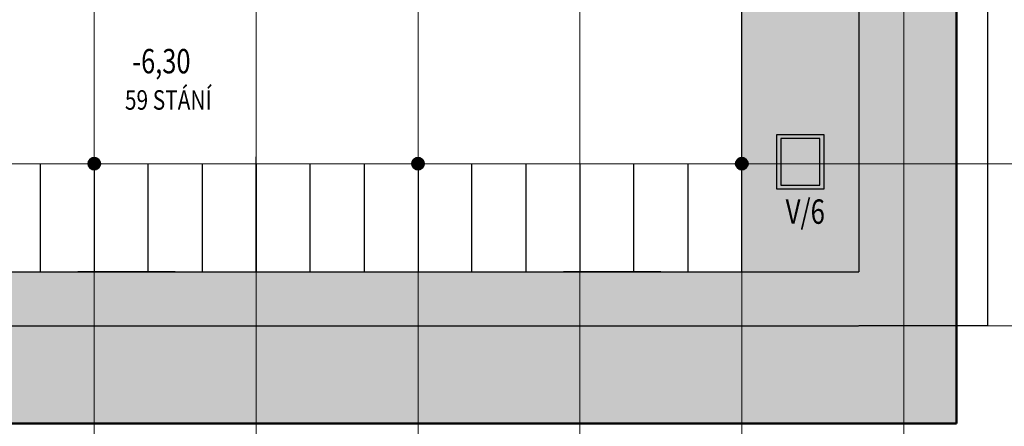
# Model space of a CAD drawing. Units: millimetres. Extents: x -141070 to 68930, y -1013326 to -864826.
# Drawn here: x -16827 to 33648, y -984202 to -963384 of the extents above; entities that cross this region are included whole.
import ezdxf
from ezdxf.enums import TextEntityAlignment as Align

# ---------------------------------------------------------------- set-up
doc = ezdxf.new("R2010")
doc.units = ezdxf.units.MM
doc.linetypes.add('LTYPE_2', pattern=[1.35, 1, -0.35])
doc.linetypes.add('LTYPE_3', pattern=[1.75, 1, -0.35, 0.05, -0.35])
for name, color, linetype, lineweight in [('TB_2511_FILLING', 2, 'Continuous', 20), ('TB_2613_OSY', 5, 'LTYPE_3', 13), ('TB_2618_FILLING', 2, 'Continuous', 20), ('TB_2623_POPIS', 204, 'Continuous', 13), ('TB_2624_SLOUPY', 7, 'Continuous', 50)]:
    doc.layers.add(name, color=color, linetype=linetype, lineweight=lineweight)
for name, color, linetype in [('TB_2615_KONSTRUKCE_0_2', 7, 'Continuous'), ('TB_2615_KONSTRUKCE_0_5', 7, 'Continuous'), ('TB_2616_KONSTRUKCE_0_5', 7, 'Continuous'), ('TB_2618_KONSTRUKCE_0_2', 7, 'Continuous'), ('TB_2618_KONSTRUKCE_0_5', 7, 'Continuous'), ('TB_2621_KONSTRUKCE_0_2', 7, 'Continuous')]:
    doc.layers.add(name, color=color, linetype=linetype)
doc.styles.add('ARIALNARROW', font='ARIALN.TTF')

msp = doc.modelspace()

# ---------------------------------------------------------------- hatches: boundary and pattern name
at = {"layer": 'TB_2511_FILLING', "linetype": 'ByBlock', "true_color": 0xd6ffff}
h = msp.add_hatch(color=7, dxfattribs=at)
h.dxf.hatch_style = 2
h.paths.add_polyline_path([(16042.70644, -953815.11913), (16042.70644, -962455.5452), (20192.70644, -962455.5452), (20192.70644, -976288.87853), (26192.70644, -973522.21186), (26192.70644, -962455.5452), (21303.15866, -962455.5452)])
h.paths.add_polyline_path([(21992.70644, -972061.18438), (21992.70644, -969261.18438), (24392.70644, -969261.18438), (24392.70644, -972061.18438)])
h = msp.add_hatch(color=7, dxfattribs=at)
h.dxf.hatch_style = 2
h.paths.add_polyline_path([(16042.70644, -979055.84111), (26192.70644, -979055.84111), (26192.70644, -973522.21186), (20192.70644, -976288.87853), (26192.70644, -976288.87853), (26192.70644, -979055.5452)])
at = {"layer": 'TB_2618_FILLING', "linetype": 'ByBlock'}
h = msp.add_hatch(color=254, dxfattribs=at)
h.dxf.hatch_style = 2
h.paths.add_polyline_path([(-79330.36472, -896695.3165), (-50079.09025, -895735.39986), (-50077.28888, -891798.02873), (-37208.04657, -891798.02873), (-37207.29822, -891835.11138), (-37207.29823, -895312.99613), (-30756.39216, -895101.30169), (-4500.20685, -920090.76717), (21303.15866, -962493.80796), (26192.70644, -962493.80796), (26192.70644, -976288.87853), (-24073.96023, -976288.87853), (-24073.96023, -979055.84111), (26192.70644, -979095.08634), (-75405.19218, -979093.83632), (-42015.54396, -1009669.64312), (-45846.0081, -1006157.59367), (-38486.48249, -1006157.59367), (-62873.25372, -984093.8456), (31192.70644, -984094.11838), (31192.70644, -957493.80796), (24113.52694, -957493.80796), (-574.27475, -916923.98921), (-28828.95386, -890035.35889), (-32207.27222, -890139.57036), (-32207.29821, -886798.02873), (-55038.75747, -886798.02873), (-55038.75748, -890952.7734), (-56161.75513, -890992.08138), (-83124.14003, -891817.12238), (-86313.16058, -949546.5389), (-89019.58331, -950161.12581), (-96618.18518, -952501.80642), (-109823.40973, -953305.13608), (-109710.09175, -945223.77984), (-138570.07547, -919375.68956), (-138570.07547, -926087.93013), (-114530.32935, -947618.83376), (-114967.05357, -957735.77704), (-114967.25784, -957774.77253), (-114965.14285, -957813.71116), (-114960.71609, -957852.4551), (-114953.99322, -957890.86725), (-114944.99803, -957928.81163), (-114933.76238, -957966.15397), (-114920.32602, -958002.76208), (-114904.7365, -958038.5064), (-114887.04901, -958073.26043), (-114867.32614, -958106.90115), (-114845.6377, -958139.3095), (-114822.06045, -958170.37078), (-114796.67785, -958199.97506), (-114769.57972, -958228.01755), (-114740.86198, -958254.399), (-114710.62626, -958279.02604), (-114678.97959, -958301.81151), (-114646.03396, -958322.67476), (-114611.90598, -958341.54195), (-114576.71645, -958358.34631), (-114540.5899, -958373.02835), (-114503.65421, -958385.53612), (-114466.04009, -958395.82535), (-114427.88069, -958403.85961), (-114389.31105, -958409.61048), (-114350.46768, -958413.05759), (-114311.48807, -958414.18875), (-114272.51017, -958412.99996), (-114233.67194, -958409.49542), (-114195.11085, -958403.68753), (-95753.29417, -957464.23087), (-87707.29356, -955026.24876), (-81718.78143, -953183.64606), (-81393.11599, -953085.52299)])
h = msp.add_hatch(color=254, dxfattribs=at)
h.dxf.hatch_style = 2
h.paths.add_polyline_path([(-79330.36472, -896695.3165), (-50079.09025, -895735.39986), (-50077.28888, -891798.02873), (-37208.04657, -891798.02873), (-37207.29822, -891835.11138), (-37207.29823, -895312.99613), (-30756.39216, -895101.30169), (-4500.20685, -920090.76717), (21303.15866, -962493.80796), (26192.70644, -962493.80796), (26192.70644, -976288.87853), (-24073.96023, -976288.87853), (-24073.96023, -979055.84111), (26192.70644, -979095.08634), (-75405.19218, -979093.83632), (-42015.54396, -1009669.64312), (-45846.0081, -1006157.59367), (-38486.48249, -1006157.59367), (-62873.25372, -984093.8456), (31192.70644, -984094.11838), (31192.70644, -957493.80796), (24113.52694, -957493.80796), (-574.27475, -916923.98921), (-28828.95386, -890035.35889), (-32207.27222, -890139.57036), (-32207.29821, -886798.02873), (-55038.75747, -886798.02873), (-55038.75748, -890952.7734), (-56161.75513, -890992.08138), (-83124.14003, -891817.12238), (-86313.16058, -949546.5389), (-89019.58331, -950161.12581), (-96618.18518, -952501.80642), (-109823.40973, -953305.13608), (-109710.09175, -945223.77984), (-138570.07547, -919375.68956), (-138570.07547, -926087.93013), (-114530.32935, -947618.83376), (-114967.05357, -957735.77704), (-114967.25784, -957774.77253), (-114965.14285, -957813.71116), (-114960.71609, -957852.4551), (-114953.99322, -957890.86725), (-114944.99803, -957928.81163), (-114933.76238, -957966.15397), (-114920.32602, -958002.76208), (-114904.7365, -958038.5064), (-114887.04901, -958073.26043), (-114867.32614, -958106.90115), (-114845.6377, -958139.3095), (-114822.06045, -958170.37078), (-114796.67785, -958199.97506), (-114769.57972, -958228.01755), (-114740.86198, -958254.399), (-114710.62626, -958279.02604), (-114678.97959, -958301.81151), (-114646.03396, -958322.67476), (-114611.90598, -958341.54195), (-114576.71645, -958358.34631), (-114540.5899, -958373.02835), (-114503.65421, -958385.53612), (-114466.04009, -958395.82535), (-114427.88069, -958403.85961), (-114389.31105, -958409.61048), (-114350.46768, -958413.05759), (-114311.48807, -958414.18875), (-114272.51017, -958412.99996), (-114233.67194, -958409.49542), (-114195.11085, -958403.68753), (-95753.29417, -957464.23087), (-87707.29356, -955026.24876), (-81718.78143, -953183.64606), (-81393.11599, -953085.52299)])
h = msp.add_hatch(color=254, dxfattribs=at)
h.dxf.hatch_style = 2
h.paths.add_polyline_path([(-37209.44883, -895313.06671), (-50079.09025, -895735.39986), (-50079.0908, -895736.5937)])
h.paths.add_polyline_path([(-38444.19115, -1006157.59367), (-38486.48249, -1006157.59367), (-36253.13718, -1008161.7682)])
h.paths.add_polyline_path([(-50077.30448, -891832.11814), (-50079.09078, -891799.28208), (-37208.04657, -891798.02873), (-37207.29822, -891835.11138), (-37207.29823, -895312.99613), (-30756.39216, -895101.30169), (-4500.20685, -920090.76717), (21303.15866, -962493.80796), (26192.70644, -962493.80796), (26192.70644, -976288.87853), (-24073.96023, -976288.87853), (-24073.96023, -979055.84111), (26192.70644, -979095.08634), (-75405.19218, -979093.83632), (-42015.54397, -1009669.64312), (-40754.79096, -1010825.59361), (-33284.71207, -1010825.59361), (-36253.13718, -1008161.7682), (-34604.66031, -1009669.64312), (-62873.25372, -984093.8456), (31192.70644, -984094.11838), (31192.70644, -957493.80796), (24113.52694, -957493.80796), (-574.27475, -916923.98921), (-28828.95386, -890035.35889), (-32207.27222, -890139.57036), (-32207.29821, -886798.02873), (-55038.75747, -886798.02873), (-55038.75748, -890952.7734), (-56161.75513, -890992.08138), (-83124.14003, -891817.12238), (-86313.16058, -949546.5389), (-89019.58331, -950161.12581), (-96618.18518, -952501.80642), (-109823.40973, -953305.13608), (-109710.09175, -945223.77984), (-138570.07547, -919375.68956), (-138570.07547, -926087.93013), (-114530.32935, -947618.83376), (-114967.05357, -957735.77704), (-114967.25784, -957774.77253), (-114965.14285, -957813.71116), (-114960.71609, -957852.4551), (-114953.99322, -957890.86725), (-114944.99803, -957928.81163), (-114933.76238, -957966.15397), (-114920.32602, -958002.76208), (-114904.7365, -958038.5064), (-114887.04901, -958073.26043), (-114867.32614, -958106.90115), (-114845.6377, -958139.3095), (-114822.06045, -958170.37078), (-114796.67785, -958199.97506), (-114769.57972, -958228.01755), (-114740.86198, -958254.399), (-114710.62626, -958279.02604), (-114678.97959, -958301.81151), (-114646.03396, -958322.67476), (-114611.90598, -958341.54195), (-114576.71645, -958358.34631), (-114540.5899, -958373.02835), (-114503.65421, -958385.53612), (-114466.04009, -958395.82535), (-114427.88069, -958403.85961), (-114389.31105, -958409.61048), (-114350.46768, -958413.05759), (-114311.48807, -958414.18875), (-114272.51017, -958412.99996), (-114233.67194, -958409.49542), (-114195.11085, -958403.68753), (-95753.29417, -957464.23087), (-87707.29356, -955026.24876), (-81718.78143, -953183.64606), (-81393.11599, -953085.52299), (-79330.36472, -896695.3165), (-50079.09025, -895735.39986)])
h.paths.add_polyline_path([(-50077.30448, -891832.11814), (-51207.29822, -891835.11138), (-50077.28888, -891798.02873)])
h = msp.add_hatch(color=254, dxfattribs=at)
h.dxf.hatch_style = 2
h.paths.add_polyline_path([(-37209.44883, -895313.06671), (-50079.09025, -895735.39986), (-50079.0908, -895736.5937)])
h.paths.add_polyline_path([(-38444.19115, -1006157.59367), (-38486.48249, -1006157.59367), (-36253.13718, -1008161.7682)])
h.paths.add_polyline_path([(-50077.30448, -891832.11814), (-50079.09078, -891799.28208), (-37208.04657, -891798.02873), (-37207.29822, -891835.11138), (-37207.29823, -895312.99613), (-30756.39216, -895101.30169), (-4500.20685, -920090.76717), (21303.15866, -962493.80796), (26192.70644, -962493.80796), (26192.70644, -976288.87853), (-24073.96023, -976288.87853), (-24073.96023, -979055.84111), (26192.70644, -979095.08634), (-75405.19218, -979093.83632), (-42015.54397, -1009669.64312), (-40754.79096, -1010825.59361), (-33284.71207, -1010825.59361), (-36253.13718, -1008161.7682), (-34604.66031, -1009669.64312), (-62873.25372, -984093.8456), (31192.70644, -984094.11838), (31192.70644, -957493.80796), (24113.52694, -957493.80796), (-574.27475, -916923.98921), (-28828.95386, -890035.35889), (-32207.27222, -890139.57036), (-32207.29821, -886798.02873), (-55038.75747, -886798.02873), (-55038.75748, -890952.7734), (-56161.75513, -890992.08138), (-83124.14003, -891817.12238), (-86313.16058, -949546.5389), (-89019.58331, -950161.12581), (-96618.18518, -952501.80642), (-109823.40973, -953305.13608), (-109710.09175, -945223.77984), (-138570.07547, -919375.68956), (-138570.07547, -926087.93013), (-114530.32935, -947618.83376), (-114967.05357, -957735.77704), (-114967.25784, -957774.77253), (-114965.14285, -957813.71116), (-114960.71609, -957852.4551), (-114953.99322, -957890.86725), (-114944.99803, -957928.81163), (-114933.76238, -957966.15397), (-114920.32602, -958002.76208), (-114904.7365, -958038.5064), (-114887.04901, -958073.26043), (-114867.32614, -958106.90115), (-114845.6377, -958139.3095), (-114822.06045, -958170.37078), (-114796.67785, -958199.97506), (-114769.57972, -958228.01755), (-114740.86198, -958254.399), (-114710.62626, -958279.02604), (-114678.97959, -958301.81151), (-114646.03396, -958322.67476), (-114611.90598, -958341.54195), (-114576.71645, -958358.34631), (-114540.5899, -958373.02835), (-114503.65421, -958385.53612), (-114466.04009, -958395.82535), (-114427.88069, -958403.85961), (-114389.31105, -958409.61048), (-114350.46768, -958413.05759), (-114311.48807, -958414.18875), (-114272.51017, -958412.99996), (-114233.67194, -958409.49542), (-114195.11085, -958403.68753), (-95753.29417, -957464.23087), (-87707.29356, -955026.24876), (-81718.78143, -953183.64606), (-81393.11599, -953085.52299), (-79330.36472, -896695.3165), (-50079.09025, -895735.39986)])
h.paths.add_polyline_path([(-50077.30448, -891832.11814), (-51207.29822, -891835.11138), (-50077.28888, -891798.02873)])
h = msp.add_hatch(color=254, dxfattribs=at)
h.dxf.hatch_style = 2
h.paths.add_polyline_path([(-38444.19115, -1006157.59367), (-38486.48249, -1006157.59367), (-36253.13718, -1008161.7682)])
h.paths.add_polyline_path([(-50079.0908, -895736.5937), (-45349.0253, -895580.17694), (-50079.09025, -895735.39986)])
h.paths.add_polyline_path([(-42181.9714, -895475.44683), (-45349.0253, -895580.17694), (-37208.04658, -895313.02069)])
h.paths.add_polyline_path([(-50077.30448, -891832.11814), (-50079.09078, -891799.28208), (-37208.04657, -891798.02873), (-37207.29822, -891835.11138), (-37208.04658, -895313.02069), (-30756.39216, -895101.30169), (-4500.20685, -920090.76717), (21303.15866, -962493.80796), (26192.70644, -962493.80796), (26192.70644, -976288.87853), (-24073.96023, -976288.87853), (-24073.96023, -979055.84111), (26192.70644, -979095.08634), (-75405.19218, -979093.83632), (-42015.54397, -1009669.64312), (-40754.79096, -1010825.59361), (-33284.71207, -1010825.59361), (-36253.13718, -1008161.7682), (-34604.66031, -1009669.64312), (-62873.25372, -984093.8456), (31192.70644, -984094.11838), (31192.70644, -957493.80796), (24113.52694, -957493.80796), (-574.27475, -916923.98921), (-28828.95386, -890035.35889), (-32207.27222, -890139.57036), (-32207.29821, -886798.02873), (-55038.75747, -886798.02873), (-55038.75748, -890952.7734), (-56161.75513, -890992.08138), (-83124.14003, -891817.12238), (-86313.16058, -949546.5389), (-89019.58331, -950161.12581), (-96618.18518, -952501.80642), (-109823.40973, -953305.13608), (-109710.09175, -945223.77984), (-138570.07547, -919375.68956), (-138570.07547, -926087.93013), (-114530.32935, -947618.83376), (-114967.05357, -957735.77704), (-114967.25784, -957774.77253), (-114965.14285, -957813.71116), (-114960.71609, -957852.4551), (-114953.99322, -957890.86725), (-114944.99803, -957928.81163), (-114933.76238, -957966.15397), (-114920.32602, -958002.76208), (-114904.7365, -958038.5064), (-114887.04901, -958073.26043), (-114867.32614, -958106.90115), (-114845.6377, -958139.3095), (-114822.06045, -958170.37078), (-114796.67785, -958199.97506), (-114769.57972, -958228.01755), (-114740.86198, -958254.399), (-114710.62626, -958279.02604), (-114678.97959, -958301.81151), (-114646.03396, -958322.67476), (-114611.90598, -958341.54195), (-114576.71645, -958358.34631), (-114540.5899, -958373.02835), (-114503.65421, -958385.53612), (-114466.04009, -958395.82535), (-114427.88069, -958403.85961), (-114389.31105, -958409.61048), (-114350.46768, -958413.05759), (-114311.48807, -958414.18875), (-114272.51017, -958412.99996), (-114233.67194, -958409.49542), (-114195.11085, -958403.68753), (-95753.29417, -957464.23087), (-87707.29356, -955026.24876), (-81718.78143, -953183.64606), (-81393.11599, -953085.52299), (-79330.36472, -896695.3165), (-50079.09025, -895735.39986)])
h.paths.add_polyline_path([(-50077.30448, -891832.11814), (-51207.29822, -891835.11138), (-50077.28888, -891798.02873)])
h = msp.add_hatch(color=254, dxfattribs=at)
h.dxf.hatch_style = 2
h.paths.add_polyline_path([(21992.70644, -969261.18438), (21992.70644, -972061.18438), (24392.70644, -972061.18438), (24392.70644, -969261.18438)])
at = {"layer": 'TB_2618_KONSTRUKCE_0_5', "linetype": 'ByBlock'}
h = msp.add_hatch(color=254, dxfattribs=at)
h.dxf.hatch_style = 2
h.paths.add_polyline_path([(-38444.19115, -1006157.59367), (-38486.48249, -1006157.59367), (-36253.13718, -1008161.7682)])
h.paths.add_polyline_path([(-50079.0908, -895736.5937), (-45349.0253, -895580.17694), (-50079.09025, -895735.39986)])
h.paths.add_polyline_path([(-42181.9714, -895475.44683), (-45349.0253, -895580.17694), (-37208.04658, -895313.02069)])
h.paths.add_polyline_path([(-50077.30448, -891832.11814), (-50079.09078, -891799.28208), (-37208.04657, -891798.02873), (-37207.29822, -891835.11138), (-37208.04658, -895313.02069), (-30756.39216, -895101.30169), (-4500.20685, -920090.76717), (21303.15866, -962493.80796), (26192.70644, -962493.80796), (26192.70644, -976288.87853), (-24073.96023, -976288.87853), (-24073.96023, -979055.84111), (26192.70644, -979095.08634), (-75405.19218, -979093.83632), (-42015.54397, -1009669.64312), (-40754.79096, -1010825.59361), (-33284.71207, -1010825.59361), (-36253.13718, -1008161.7682), (-34604.66031, -1009669.64312), (-62873.25372, -984093.8456), (31192.70644, -984094.11838), (31192.70644, -957493.80796), (24113.52694, -957493.80796), (-574.27475, -916923.98921), (-28828.95386, -890035.35889), (-32207.27222, -890139.57036), (-32207.29821, -886798.02873), (-55038.75747, -886798.02873), (-55038.75748, -890952.7734), (-56161.75513, -890992.08138), (-83124.14003, -891817.12238), (-86313.16058, -949546.5389), (-89019.58331, -950161.12581), (-96618.18518, -952501.80642), (-109823.40973, -953305.13608), (-109710.09175, -945223.77984), (-138570.07547, -919375.68956), (-138570.07547, -926087.93013), (-114530.32935, -947618.83376), (-114967.05357, -957735.77704), (-114967.25784, -957774.77253), (-114965.14285, -957813.71116), (-114960.71609, -957852.4551), (-114953.99322, -957890.86725), (-114944.99803, -957928.81163), (-114933.76238, -957966.15397), (-114920.32602, -958002.76208), (-114904.7365, -958038.5064), (-114887.04901, -958073.26043), (-114867.32614, -958106.90115), (-114845.6377, -958139.3095), (-114822.06045, -958170.37078), (-114796.67785, -958199.97506), (-114769.57972, -958228.01755), (-114740.86198, -958254.399), (-114710.62626, -958279.02604), (-114678.97959, -958301.81151), (-114646.03396, -958322.67476), (-114611.90598, -958341.54195), (-114576.71645, -958358.34631), (-114540.5899, -958373.02835), (-114503.65421, -958385.53612), (-114466.04009, -958395.82535), (-114427.88069, -958403.85961), (-114389.31105, -958409.61048), (-114350.46768, -958413.05759), (-114311.48807, -958414.18875), (-114272.51017, -958412.99996), (-114233.67194, -958409.49542), (-114195.11085, -958403.68753), (-95753.29417, -957464.23087), (-87707.29356, -955026.24876), (-81718.78143, -953183.64606), (-81393.11599, -953085.52299), (-79330.36472, -896695.3165), (-50079.09025, -895735.39986)])
h.paths.add_polyline_path([(-50077.30448, -891832.11814), (-51207.29822, -891835.11138), (-50077.28888, -891798.02873)])
at = {"layer": 'TB_2624_SLOUPY', "linetype": 'ByBlock'}
h = msp.add_hatch(color=7, dxfattribs=at)
h.dxf.hatch_style = 2
h.paths.add_polyline_path([(-13219.4256, -970967.67723), (-13007.29356, -970755.5452), (-13219.4256, -970543.41316), (-13240.00695, -970566.21881), (-13282.45695, -970636.02487), (-13304.49935, -970714.6952), (-13304.49935, -970796.39519), (-13282.45695, -970875.06552), (-13240.00695, -970944.87158)])
h = msp.add_hatch(color=7, dxfattribs=at)
h.dxf.hatch_style = 2
h.paths.add_polyline_path([(-13007.29356, -970755.5452), (-12795.16153, -970543.41316), (-12802.52762, -970536.29441), (-12869.27405, -970489.17963), (-12946.25676, -970461.81997), (-13027.76629, -970456.24457), (-13107.75745, -970472.86692), (-13180.29766, -970510.45423), (-13219.4256, -970543.41316)])
h = msp.add_hatch(color=7, dxfattribs=at)
h.dxf.hatch_style = 2
h.paths.add_polyline_path([(-13007.29356, -970755.5452), (-12795.16153, -970967.67723), (-12750.96774, -970911.42038), (-12718.41838, -970836.48423), (-12707.29356, -970755.5452), (-12718.41838, -970674.60617), (-12750.96774, -970599.67001), (-12795.16153, -970543.41316)])
h = msp.add_hatch(color=7, dxfattribs=at)
h.dxf.hatch_style = 2
h.paths.add_polyline_path([(3380.5744, -970967.67723), (3592.70644, -970755.5452), (3380.5744, -970543.41316), (3359.99305, -970566.21881), (3317.54305, -970636.02487), (3295.50065, -970714.6952), (3295.50065, -970796.39519), (3317.54305, -970875.06552), (3359.99305, -970944.87158)])
h = msp.add_hatch(color=7, dxfattribs=at)
h.dxf.hatch_style = 2
h.paths.add_polyline_path([(3592.70644, -970755.5452), (3804.83847, -970543.41316), (3797.47238, -970536.29441), (3730.72595, -970489.17963), (3653.74324, -970461.81997), (3572.23371, -970456.24457), (3492.24255, -970472.86692), (3419.70234, -970510.45423), (3380.5744, -970543.41316)])
h = msp.add_hatch(color=7, dxfattribs=at)
h.dxf.hatch_style = 2
h.paths.add_polyline_path([(3592.70644, -970755.5452), (3804.83847, -970967.67723), (3849.03226, -970911.42038), (3881.58162, -970836.48423), (3892.70644, -970755.5452), (3881.58162, -970674.60617), (3849.03226, -970599.67001), (3804.83847, -970543.41316)])
h = msp.add_hatch(color=7, dxfattribs=at)
h.dxf.hatch_style = 2
h.paths.add_polyline_path([(20192.71111, -970755.5452), (19980.57907, -970967.67723), (19936.38529, -970911.42038), (19903.83592, -970836.48423), (19892.71111, -970755.5452), (19903.83592, -970674.60617), (19936.38529, -970599.67001), (19980.57907, -970543.41316)])
h = msp.add_hatch(color=7, dxfattribs=at)
h.dxf.hatch_style = 2
h.paths.add_polyline_path([(20192.71111, -970755.5452), (19980.57907, -970543.41316), (19987.94516, -970536.29441), (20054.6916, -970489.17963), (20131.6743, -970461.81997), (20213.18383, -970456.24457), (20293.17499, -970472.86692), (20365.7152, -970510.45423), (20404.84314, -970543.41316)])
h = msp.add_hatch(color=7, dxfattribs=at)
h.dxf.hatch_style = 2
h.paths.add_polyline_path([(20404.84314, -970967.67723), (20192.71111, -970755.5452), (20404.84314, -970543.41316), (20425.42449, -970566.21881), (20467.8745, -970636.02487), (20489.91689, -970714.6952), (20489.91689, -970796.39519), (20467.8745, -970875.06552), (20425.42449, -970944.87158)])
h = msp.add_hatch(color=7, dxfattribs=at)
h.dxf.hatch_style = 2
h.paths.add_polyline_path([(-13219.4256, -970967.67723), (-13180.29766, -971000.63617), (-13107.75745, -971038.22347), (-13027.76629, -971054.84583), (-12946.25676, -971049.27042), (-12869.27405, -971021.91076), (-12802.52762, -970974.79599), (-12795.16153, -970967.67723), (-13007.29356, -970755.5452)])
h = msp.add_hatch(color=7, dxfattribs=at)
h.dxf.hatch_style = 2
h.paths.add_polyline_path([(3380.5744, -970967.67723), (3419.70234, -971000.63617), (3492.24255, -971038.22347), (3572.23371, -971054.84583), (3653.74324, -971049.27042), (3730.72595, -971021.91076), (3797.47238, -970974.79599), (3804.83847, -970967.67723), (3592.70644, -970755.5452)])
h = msp.add_hatch(color=7, dxfattribs=at)
h.dxf.hatch_style = 2
h.paths.add_polyline_path([(20404.84314, -970967.67723), (20365.7152, -971000.63617), (20293.17499, -971038.22347), (20213.18383, -971054.84583), (20131.6743, -971049.27042), (20054.6916, -971021.91076), (19987.94516, -970974.79599), (19980.57907, -970967.67723), (20192.71111, -970755.5452)])

# ---------------------------------------------------------------- linework, layer by layer
at = {"layer": 'TB_2613_OSY', "color": 7, "linetype": 'LTYPE_3', "lineweight": 13}
for p, q in [((-13007.28889, -996781.27791), (-13007.28889, -867325.59361)), ((-4707.28889, -996781.27791), (-4707.28889, -867325.59361)), ((3592.71111, -996781.27791), (3592.71111, -867325.59361)), ((11892.71111, -996781.27791), (11892.71111, -867325.59361)), ((20192.71111, -996781.27791), (20192.71111, -867325.59361)), ((28492.71111, -996781.27791), (28492.71111, -867325.59361)), ((-87707.29356, -970755.5452), (68929.92453, -970755.5452)), ((32790.88164, -979055.5452), (68929.92453, -979055.5452))]:
    msp.add_line(p, q, dxfattribs=at)
at = {"layer": 'TB_2615_KONSTRUKCE_0_2', "color": 7, "linetype": 'LTYPE_2'}
for p, q in [((32790.88164, -962455.5452), (32790.88164, -970755.5452)), ((32790.88164, -970755.5452), (32790.88164, -979055.5452)), ((-24073.96023, -979056.20511), (26192.70644, -979056.20511)), ((32790.88164, -979055.5452), (26192.70644, -979055.5452))]:
    msp.add_line(p, q, dxfattribs=at)
at = {"layer": 'TB_2615_KONSTRUKCE_0_2', "color": 7, "linetype": 'ByBlock'}
for p, q in [((-4707.29356, -976288.87853), (-4707.29356, -970405.5452)), ((-15773.96023, -970755.5452), (-15773.96023, -976288.87853)), ((-13007.29356, -970755.5452), (-13007.29356, -976288.87853)), ((-10240.6269, -976288.87853), (-10240.6269, -970755.5452)), ((-7473.96023, -970755.5452), (-7473.96023, -976288.87853)), ((-4707.29356, -970755.5452), (-4707.29356, -976288.87853)), ((-1940.6269, -976288.87853), (-1940.6269, -970755.5452)), ((826.03977, -970755.5452), (826.03977, -976288.87853)), ((3592.70644, -970755.5452), (3592.70644, -976288.87853)), ((6359.3731, -976288.87853), (6359.3731, -970755.5452)), ((9126.03977, -970755.5452), (9126.03977, -976288.87853)), ((11892.70644, -970755.5452), (11892.70644, -976288.87853)), ((14659.3731, -976288.87853), (14659.3731, -970755.5452)), ((17426.03977, -970755.5452), (17426.03977, -976288.87853)), ((-8857.29356, -976288.87853), (-13841.1364, -976288.87853)), ((-557.29356, -976288.87853), (4426.54928, -976288.87853)), ((16042.70644, -976288.87853), (11058.8636, -976288.87853))]:
    msp.add_line(p, q, dxfattribs=at)
at = {"layer": 'TB_2615_KONSTRUKCE_0_5', "linetype": 'ByBlock'}
msp.add_line((-24073.96023, -976288.87853), (26192.70644, -976288.87853), dxfattribs=at)
at = {"layer": 'TB_2616_KONSTRUKCE_0_5', "linetype": 'ByBlock'}
for p, q in [((20192.70644, -976288.87853), (20192.70644, -962455.5452)), ((26192.70644, -962455.5452), (26192.70644, -976288.87853))]:
    msp.add_line(p, q, dxfattribs=at)
at = {"layer": 'TB_2618_KONSTRUKCE_0_2', "color": 30, "linetype": 'ByBlock', "lineweight": 50}
for p, q in [((31192.70644, -984055.85561), (31192.70644, -957455.5452)), ((-62873.25372, -984055.58284), (31192.70644, -984055.85561))]:
    msp.add_line(p, q, dxfattribs=at)
at = {"layer": 'TB_2621_KONSTRUKCE_0_2', "color": 7, "linetype": 'ByBlock'}
for p, q in [((21992.70644, -969261.18438), (23642.70644, -969261.18438)), ((21992.70644, -972061.18438), (21992.70644, -969261.18438)), ((22192.70644, -969461.18438), (22192.70644, -971861.18438)), ((23642.70644, -969461.18438), (22192.70644, -969461.18438)), ((23642.70644, -969261.18438), (24392.70644, -969261.18438)), ((24192.70644, -969461.18438), (23642.70644, -969461.18438)), ((24192.70644, -971861.18438), (24192.70644, -969461.18438)), ((24392.70644, -969261.18438), (24392.70644, -972061.18438)), ((24392.70644, -972061.18438), (21992.70644, -972061.18438)), ((22192.70644, -971861.18438), (24192.70644, -971861.18438))]:
    msp.add_line(p, q, dxfattribs=at)
at = {"layer": 'TB_2624_SLOUPY', "linetype": 'ByBlock'}
for centre in [(-13007.29356, -970755.5452), (3592.70644, -970755.5452), (20192.71111, -970755.5452)]:
    msp.add_circle(centre, 300, dxfattribs=at)

# ---------------------------------------------------------------- texts
at = {"layer": 'TB_2623_POPIS', "color": 7, "linetype": 'ByBlock', "lineweight": 20, "style": 'ARIALNARROW'}
for s, height, width, p, p2 in [('-6,30', 1250, 0.914867, (-11055.24815, -966130.73599), (-8069.13704, -966130.73599)), ('59 STÁNÍ', 1000, 0.894994, (-11433.05814, -967991.42944), (-6988.6137, -967991.42944))]:
    msp.add_text(s, height=height, dxfattribs=dict(at, width=width)).set_placement(p, p2, align=Align.FIT)
at = {"layer": 'TB_2623_POPIS', "color": 7, "linetype": 'ByBlock', "lineweight": 20, "style": 'ARIALNARROW', "oblique": 10, "width": 0.936886}
msp.add_text('V/6', height=1250, dxfattribs=at).set_placement((22439.37397, -973834.21836), (24453.26286, -973834.21836), align=Align.FIT)

doc.saveas('drawing.dxf')
